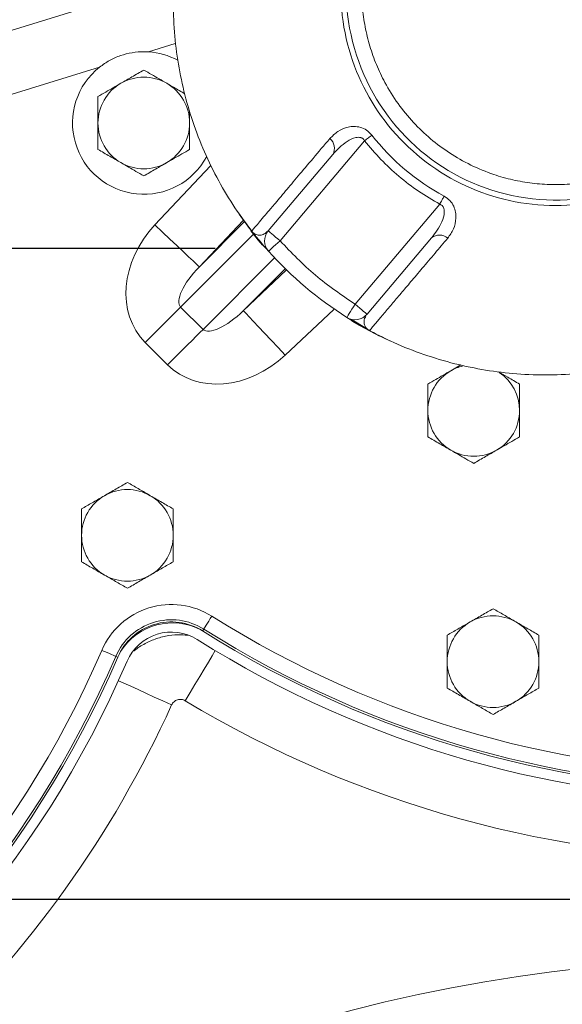
# Model space of a CAD drawing. Units: millimetres. Extents: x 11 to 1180, y 5 to 832.
# Drawn here: x 578 to 599, y 275 to 313 of the extents above; entities that cross this region are included whole.
import ezdxf

# ---------------------------------------------------------------- set-up
doc = ezdxf.new("R2010")
doc.units = ezdxf.units.MM
doc.layers.add('SLD-0', color=7, linetype='Continuous')
doc.styles.add('SLDTEXTSTYLE0', font='TXT', dxfattribs={"width": 0.605})
doc.dimstyles.new('SLDDIMSTYLE0', dxfattribs={"dimtxt": 3, "dimasz": 3, "dimexe": 0, "dimexo": 0.0625, "dimgap": 0.75, "dimtad": 0, "dimdec": 1, "dimlfac": 5, "dimrnd": 1e-09, "dimzin": 12, "dimdsep": 46, "dimtxsty": 'SLDTEXTSTYLE0', "dimsah": 1, "dimcen": 0.09, "dimadec": 0, "dimazin": 0, "dimtfac": 1, "dimtdec": 3, "dimtofl": 0, "dimtmove": 0, "dimatfit": 3, "dimfxl": 0, "dimfrac": 2, "dimtolj": 1, "dimtzin": 12, "dimarcsym": 0})

# ---------------------------------------------------------------- blocks, each defined once
blk = doc.blocks.new('*D14')
at = {"layer": 'SLD-0'}
for p, q in [((605.491, 261.613), (605.491, 281.973)), ((605.491, 278.798), (493.712, 278.798)), ((606.333, 278.798), (612.103, 278.798))]:
    blk.add_line(p, q, dxfattribs=at)
for points in [[(605.491, 278.798), (602.491, 279.26), (602.491, 278.337)], [(606.333, 278.798), (609.333, 278.337), (609.333, 279.26)]]:
    blk.add_solid(points, dxfattribs=at)
at = {"layer": 'SLD-0', "insert": (486.403, 280.368), "char_height": 3, "attachment_point": 1, "style": 'SLDTEXTSTYLE0'}
blk.add_mtext('4.2', dxfattribs=at)
blk = doc.blocks.new('SW_CENTERMARKSYMBOL_1')
at = {"layer": 'SLD-0', "color": 0}
blk.add_line((1.016, 0), (41.113, 0), dxfattribs=at)

msp = doc.modelspace()

# ---------------------------------------------------------------- linework, layer by layer
at = {"color": 8, "linetype": 'Continuous', "lineweight": 15}
for p, q in [((567.63324, 309.97229), (583.54882, 314.91098)), ((583.60921, 312.41835), (582.56715, 312.095)), ((580.64139, 311.49742), (568.30696, 307.66999)), ((582.81369, 305.2993), (584.99817, 307.61244)), ((586.27694, 305.47174), (584.55822, 303.65179)), ((584.55822, 303.65179), (586.31943, 305.413)), ((586.68543, 304.93099), (583.82458, 302.07014)), ((584.70223, 301.1925), (587.49913, 303.9894)), ((587.91902, 303.56129), (586.28388, 301.92614)), ((586.28388, 301.92614), (587.96643, 303.51511)), ((589.83613, 301.98041), (587.93138, 300.1816))]:
    msp.add_line(p, q, dxfattribs=at)
at = {"color": 7, "linetype": 'Continuous', "lineweight": 15}
for p, q in [((584.17745, 309.74778), (584.17745, 309.30136)), ((587.72799, 304.67101), (591.04991, 308.60285)), ((589.79929, 308.06718), (587.26234, 305.06443)), ((593.99905, 306.11119), (590.67713, 302.17935)), ((591.14278, 301.78593), (593.67974, 304.78868)), ((583.82458, 302.07014), (584.70223, 301.1925)), ((590.55451, 301.56322), (591.12669, 301.23287)), ((583.31208, 299.80236), (582.43444, 300.68)), ((594.43345, 299.56621), (594.83164, 299.7961)), ((584.73117, 289.41973), (584.6861, 289.34821)), ((581.27683, 288.34783), (581.35448, 288.31439))]:
    msp.add_line(p, q, dxfattribs=at)
at = {"color": 7, "linetype": 'Continuous', "lineweight": 15, "flags": 128}
for points in [[(591.04991, 308.60285), (591.08743, 308.63231), (591.12472, 308.66159), (591.16155, 308.69051), (591.19769, 308.71889), (591.23293, 308.74656), (591.26704, 308.77335), (591.29983, 308.79909), (591.33108, 308.82363)], [(593.99905, 306.11119), (594.02183, 306.1531), (594.04448, 306.19475), (594.06684, 306.23589), (594.08879, 306.27627), (594.11018, 306.31563), (594.1309, 306.35374), (594.15081, 306.39036), (594.16978, 306.42527)], [(584.55822, 303.65179), (584.5264, 303.68185), (584.44385, 303.7598), (584.31302, 303.88336), (584.13779, 304.04884), (583.92334, 304.25137), (583.67603, 304.48492), (583.40317, 304.7426), (583.11286, 305.01677), (582.81369, 305.2993)], [(586.57743, 305.06897), (586.87074, 304.70192), (587.04428, 304.49567)], [(587.72799, 304.67101), (587.63715, 304.74776), (587.54979, 304.82156), (587.46929, 304.88958), (587.39873, 304.9492), (587.34081, 304.99812), (587.29778, 305.03448), (587.27129, 305.05687), (587.26234, 305.06443)], [(587.72799, 304.67101), (587.63946, 304.59159), (587.55433, 304.51523), (587.47588, 304.44486), (587.40712, 304.38318), (587.35068, 304.33255), (587.30875, 304.29494), (587.28293, 304.27178), (587.27421, 304.26395)], [(590.35157, 301.66396), (590.35782, 301.67387), (590.37635, 301.70319), (590.40643, 301.75082), (590.44692, 301.81491), (590.49626, 301.89301), (590.55254, 301.98212), (590.61361, 302.0788), (590.67713, 302.17935)], [(591.14278, 301.78593), (591.13384, 301.79349), (591.10734, 301.81587), (591.0643, 301.85223), (591.0064, 301.90116), (590.93583, 301.96077), (590.85533, 302.02879), (590.76797, 302.10259), (590.67713, 302.17935)], [(583.82458, 302.07014), (583.69807, 301.94363), (583.55338, 301.79894), (583.39261, 301.63817), (583.21805, 301.46361), (583.03222, 301.27778), (582.8378, 301.08336), (582.63758, 300.88314), (582.43444, 300.68)], [(587.93138, 300.1816), (587.64885, 300.48078), (587.37468, 300.77109), (587.11701, 301.04394), (586.88345, 301.29126), (586.68093, 301.50571), (586.51544, 301.68094), (586.39189, 301.81177), (586.31393, 301.89432), (586.28388, 301.92614)], [(591.08947, 301.22755), (590.86387, 301.35482), (590.35157, 301.66396)], [(590.55248, 301.5158), (590.85076, 301.3393), (591.63276, 300.92001)], [(584.70223, 301.1925), (584.57571, 301.06599), (584.43103, 300.9213), (584.27025, 300.76052), (584.09569, 300.58597), (583.90987, 300.40014), (583.71545, 300.20572), (583.51522, 300.0055), (583.31208, 299.80236)], [(592.04379, 300.74491), (591.78968, 300.86493), (591.27093, 301.12895)], [(584.73117, 289.41973), (584.73917, 289.43244), (584.75863, 289.46331), (584.78883, 289.51123), (584.82865, 289.57442), (584.87664, 289.65058), (584.93102, 289.73689), (584.98982, 289.83019), (585.05085, 289.92705)], [(581.27683, 288.34783), (581.26304, 288.35377), (581.22953, 288.36821), (581.17751, 288.39062), (581.10891, 288.42017), (581.02624, 288.45578), (580.93255, 288.49614), (580.83126, 288.53977), (580.72612, 288.58506)]]:
    msp.add_lwpolyline(points, dxfattribs=at)
at = {"color": 8, "linetype": 'Continuous', "lineweight": 15, "flags": 128}
for points in [[(585.18523, 288.57249), (585.0634, 288.37012), (584.91349, 288.12112), (584.74912, 287.84808), (584.57289, 287.55536), (584.38761, 287.24758), (584.1962, 286.92964), (584.0017, 286.60657)], [(581.38216, 287.39238), (581.59715, 287.29453), (581.86169, 287.17413), (582.15175, 287.04211), (582.46273, 286.90056), (582.7897, 286.75174), (583.12747, 286.59801), (583.47069, 286.44179)]]:
    msp.add_lwpolyline(points, dxfattribs=at)
at = {"color": 7, "linetype": 'Continuous', "lineweight": 15}
for centre, radius, start, end in [((598.55846, 314.49886), 8.2296, 139.806299, 319.806299), ((598.55846, 314.49886), 8.44204, 180.43834, 279.174259), ((582.37844, 309.30136), 2.8, 61.563154, 86.135409), ((582.37844, 309.30136), 2.8, 128.343343, 331.807772), ((582.37745, 309.30136), 1.8, 60, 120), ((582.37745, 309.30136), 1.8, 120, 180), ((582.37745, 309.30136), 1.8, 0, 60), ((582.37745, 309.30136), 1.8, 180, 240), ((582.37745, 309.30136), 1.8, 300, 0), ((589.36883, 308.30793), 0.49321, 330.781834, 50.548785), ((598.55846, 314.49886), 9.1893, 218.140423, 241.472175), ((582.37745, 309.30136), 1.8, 240, 300), ((598.16504, 314.03321), 14.6304, 214.606976, 221.892612), ((587.72799, 304.67101), 0.6096, 139.806299, 221.892612), ((593.98899, 304.40446), 0.49321, 49.063881, 128.830598), ((598.16504, 314.03321), 14.6304, 221.892612, 237.719986), ((590.67713, 302.17935), 0.6096, 237.719986, 319.806299), ((595.33345, 298.00736), 1.8, 120, 180), ((595.33345, 298.00736), 1.8, 180, 240), ((595.33345, 298.00736), 1.8, 300, 0), ((595.33345, 298.00736), 1.8, 240, 300), ((581.73345, 293.10136), 1.8, 60, 120), ((581.73345, 293.10136), 1.8, 120, 180), ((581.73345, 293.10136), 1.8, 0, 60), ((581.73345, 293.10136), 1.8, 180, 240), ((581.73345, 293.10136), 1.8, 300, 0), ((581.73345, 293.10136), 1.8, 240, 300), ((583.46246, 287.40635), 2.97941, 57.783273, 156.695479), ((583.46246, 287.40635), 2.37978, 57.783273, 156.695479), ((583.46246, 287.40635), 2.29524, 57.783273, 156.695479), ((596.09345, 288.14136), 1.8, 120, 180), ((596.09345, 288.14136), 1.8, 60, 120), ((596.09345, 288.14136), 1.8, 0, 60), ((583.49988, 287.26473), 2.4, 61.695983, 147.906072), ((606.33345, 323.70136), 40.60476, 237.783273, 303.034315), ((583.46246, 287.40635), 1.89653, 57.783273, 156.695479), ((606.33345, 323.70136), 41.00347, 237.783273, 302.216727), ((544.06245, 304.37836), 41.00347, 265.860004, 336.695479), ((544.06245, 304.37836), 40.60476, 266.027842, 336.695479), ((596.09345, 288.14136), 1.8, 180, 240), ((596.09345, 288.14136), 1.8, 300, 0), ((606.33345, 323.70136), 43.29816, 238.951295, 301.048705), ((544.06245, 304.37836), 43.29816, 291.446008, 335.527456), ((596.09345, 288.14136), 1.8, 240, 300), ((606.33345, 213.70136), 62.75988, 50.5613217, 129.4386783)]:
    msp.add_arc(centre, radius, start, end, dxfattribs=at)
at = {"color": 8, "linetype": 'Continuous', "lineweight": 15}
for centre, radius, start, end in [((595.33345, 298.00736), 1.8, 104.01154, 120), ((595.33345, 298.00736), 1.8, 0, 56.020183), ((606.33345, 323.70136), 39.92059, 237.783273, 302.738136), ((606.33345, 323.70136), 40.52022, 237.783273, 302.998283), ((544.06245, 304.37836), 39.92059, 266.324021, 336.695479), ((544.06245, 304.37836), 40.52022, 266.063874, 336.695479)]:
    msp.add_arc(centre, radius, start, end, dxfattribs=at)
at = {"color": 7, "linetype": 'Continuous', "lineweight": 15}
for centre, major_axis, ratio, start_param, end_param in [((585.02409, 303.26965), (2.58965, 2.58965), 0.81915204, 1.60570291, 3.14159265), ((585.02409, 303.26965), (1.19951, 1.19951), 0.35369875, 1.60570291, 3.14159265), ((585.90173, 302.39201), (1.19951, 1.19951), 0.35369875, 3.14159265, 4.6774824), ((585.90173, 302.39201), (2.58965, 2.58965), 0.81915204, 3.14159265, 4.6774824)]:
    msp.add_ellipse(centre, major_axis=major_axis, ratio=ratio, start_param=start_param, end_param=end_param, dxfattribs=at)
for points, knots in [([(604.37913, 309.58111), (604.17086, 309.35154), (603.74789, 308.88529), (602.99952, 308.28301), (602.23135, 307.8029), (601.46955, 307.44268), (600.73781, 307.18341), (599.97818, 306.9983), (599.19801, 306.89227), (598.41112, 306.86653), (597.63123, 306.92223), (596.86645, 307.05559), (596.05541, 307.28385), (595.2167, 307.62759), (594.38261, 308.10159), (593.6285, 308.66379), (592.94827, 309.31343), (592.34167, 310.05667), (591.8627, 310.82621), (591.50223, 311.58772), (591.24303, 312.31953), (591.0579, 313.07914), (590.95187, 313.85931), (590.92614, 314.6462), (590.98182, 315.4261), (591.11525, 316.19083), (591.34322, 317.00211), (591.68831, 317.83965), (592.15718, 318.67807), (592.54623, 319.17294), (592.73779, 319.41661)], [0, 0, 0, 0, 0.038817856, 0.07883538, 0.119975699, 0.15214176, 0.184303459, 0.217153971, 0.250000014, 0.28285052, 0.315696558, 0.347862651, 0.380024317, 0.421168552, 0.461187121, 0.499999993, 0.538816882, 0.578835404, 0.619975723, 0.65214181, 0.684303459, 0.717154001, 0.750000014, 0.782850551, 0.815696589, 0.84786265, 0.880024347, 0.921168567, 0.961184138, 1, 1, 1, 1]), ([(586.58742, 305.08853), (586.3432, 305.42122), (585.85474, 306.08661), (585.22576, 307.16912), (584.68075, 308.30882), (584.23795, 309.49304), (583.90173, 310.69963), (583.66781, 311.9311), (583.54164, 313.19075), (583.51987, 314.37376), (583.57847, 315.12756), (583.60402, 315.45635)], [0, 0, 0, 0, 0.11219836, 0.224396541, 0.339847933, 0.455299024, 0.567500545, 0.679701823, 0.79518252, 0.910662937, 1, 1, 1, 1]), ([(580.64139, 311.49742), (580.76764, 311.58775), (581.0238, 311.77103), (581.45758, 311.95887), (581.91788, 312.07643), (582.29152, 312.10828), (582.50895, 312.0978), (582.56715, 312.095)], [0, 0, 0, 0, 0.2255254, 0.45758267, 0.68310688, 0.91517497, 1, 1, 1, 1]), ([(581.47745, 310.86021), (581.62259, 310.94401), (581.8456, 311.07276), (582.14969, 311.24833), (582.30097, 311.33567), (582.37745, 311.37982)], [0, 0, 0, 0, 0.47964193, 0.7369565, 1, 1, 1, 1]), ([(582.37745, 311.37982), (582.47923, 311.32106), (582.77295, 311.15148), (583.07807, 310.97532), (583.27745, 310.86021)], [0, 0, 0, 0, 0.34654974, 1, 1, 1, 1]), ([(580.57744, 310.34059), (580.67923, 310.39936), (580.97295, 310.56894), (581.27807, 310.7451), (581.47745, 310.86021)], [0, 0, 0, 0, 0.3465501, 1, 1, 1, 1]), ([(583.27745, 310.86021), (583.42233, 310.77656), (583.64494, 310.64803), (583.88558, 310.5091), (583.9752, 310.45736), (583.98962, 310.44903)], [0, 0, 0, 0, 0.60999277, 0.93723804, 1, 1, 1, 1]), ([(580.57744, 309.30136), (580.57744, 309.44692), (580.57744, 309.73882), (580.57744, 310.09279), (580.57744, 310.28632), (580.57744, 310.34059)], [0, 0, 0, 0, 0.41712632, 0.83654177, 1, 1, 1, 1]), ([(580.57744, 308.26213), (580.57744, 308.27965), (580.57744, 308.46479), (580.57744, 308.82132), (580.57744, 309.15077), (580.57744, 309.30136)], [0, 0, 0, 0, 0.0536744, 0.56745223, 1, 1, 1, 1]), ([(584.17745, 309.30136), (584.17745, 309.15581), (584.17745, 308.86391), (584.17745, 308.50994), (584.17745, 308.31641), (584.17745, 308.26213)], [0, 0, 0, 0, 0.41712715, 0.836542, 1, 1, 1, 1]), ([(589.68223, 308.68877), (589.78154, 308.78852), (589.9806, 308.98845), (590.32308, 309.13556), (590.6327, 309.17374), (590.88063, 309.14225), (591.13395, 309.03378), (591.26541, 308.89363), (591.33108, 308.82363)], [0, 0, 0, 0, 0.24857973, 0.49823567, 0.62383323, 0.74923607, 0.87473751, 1, 1, 1, 1]), ([(586.6145, 305.05452), (586.63114, 305.07419), (586.66413, 305.11319), (586.78819, 305.26021), (586.96451, 305.46904), (587.19761, 305.74508), (587.51365, 306.11952), (587.92075, 306.60168), (588.43695, 307.21326), (589.01384, 307.89661), (589.45893, 308.42412), (589.68223, 308.68877)], [0, 0, 0, 0, 0.10141345, 0.20110649, 0.30089505, 0.40046406, 0.4996429, 0.62956475, 0.7501019, 0.87462743, 1, 1, 1, 1]), ([(591.04991, 308.60285), (591.04097, 308.61815), (591.02342, 308.64815), (590.98672, 308.68485), (590.94382, 308.71266), (590.88338, 308.73504), (590.80056, 308.74293), (590.60981, 308.7151), (590.2343, 308.52204), (589.97328, 308.2491), (589.79929, 308.06718)], [0, 0, 0, 0, 0.03204813, 0.06283846, 0.0937522, 0.12615435, 0.18350634, 0.2519362, 0.50137508, 1, 1, 1, 1]), ([(581.47745, 307.74252), (581.3323, 307.82632), (581.1093, 307.95507), (580.8052, 308.13064), (580.65392, 308.21798), (580.57744, 308.26213)], [0, 0, 0, 0, 0.47964259, 0.73695527, 1, 1, 1, 1]), ([(584.17745, 308.26213), (584.07566, 308.20337), (583.78194, 308.03379), (583.47682, 307.85763), (583.27745, 307.74252)], [0, 0, 0, 0, 0.34654932, 1, 1, 1, 1]), ([(593.99905, 306.11119), (593.71883, 306.27418), (593.15843, 306.60013), (592.38811, 307.19563), (591.67236, 307.85569), (591.2574, 308.35379), (591.04991, 308.60285)], [0, 0, 0, 0, 0.25002112, 0.50000009, 0.74999312, 1, 1, 1, 1]), ([(582.37745, 307.2229), (582.27566, 307.28167), (581.98194, 307.45125), (581.67682, 307.62741), (581.47745, 307.74252)], [0, 0, 0, 0, 0.34655053, 1, 1, 1, 1]), ([(583.27745, 307.74252), (583.1323, 307.65872), (582.9093, 307.52997), (582.6052, 307.3544), (582.45392, 307.26705), (582.37745, 307.2229)], [0, 0, 0, 0, 0.4796425, 0.73695703, 1, 1, 1, 1]), ([(594.16978, 306.42527), (594.24986, 306.37214), (594.41007, 306.26585), (594.55922, 306.03416), (594.63152, 305.79536), (594.64569, 305.48426), (594.55814, 305.12192), (594.39415, 304.89201), (594.31215, 304.77706)], [0, 0, 0, 0, 0.12541065, 0.25090019, 0.37618889, 0.50130853, 0.75064712, 1, 1, 1, 1]), ([(593.67974, 304.78868), (593.83013, 304.9907), (594.05568, 305.29369), (594.18325, 305.69622), (594.17879, 305.88878), (594.15721, 305.96903), (594.12508, 306.02487), (594.09049, 306.06255), (594.04817, 306.09262), (594.01564, 306.10492), (593.99905, 306.11119)], [0, 0, 0, 0, 0.49886432, 0.74820495, 0.81651441, 0.87379171, 0.90620778, 0.93713471, 0.96793805, 1, 1, 1, 1]), ([(586.58742, 305.08853), (586.59239, 305.08213), (586.59951, 305.07298), (586.60879, 305.06143), (586.61263, 305.05678), (586.6145, 305.05452)], [0, 0, 0, 0, 0.544294644, 0.778661145, 1, 1, 1, 1]), ([(587.08347, 304.48086), (587.065, 304.50236), (587.0273, 304.54622), (586.96403, 304.62103), (586.90583, 304.69076), (586.85647, 304.75064), (586.81852, 304.79707), (586.78545, 304.83787), (586.75746, 304.87263), (586.73478, 304.90095), (586.71273, 304.92862), (586.69125, 304.95571), (586.67044, 304.98207), (586.65159, 305.00606), (586.63559, 305.02652), (586.62141, 305.04469), (586.60959, 305.0599), (586.59785, 305.07503), (586.59107, 305.08381), (586.58742, 305.08853)], [0, 0, 0, 0, 0.16268285, 0.33185946, 0.49799216, 0.59024814, 0.67389477, 0.74895838, 0.79723097, 0.83907035, 0.87451421, 0.9100121, 0.93729824, 0.95511401, 0.96860795, 0.97602216, 0.98320195, 0.99097291, 1, 1, 1, 1]), ([(587.08341, 304.48093), (587.10604, 304.45368), (587.13759, 304.4157), (587.14077, 304.42652), (587.14167, 304.42957)], [0, 0, 0, 0, 0.71753866, 1, 1, 1, 1]), ([(590.67713, 302.17935), (590.14252, 302.54363), (589.0733, 303.27218), (588.17643, 304.20473), (587.72799, 304.67101)], [0, 0, 0, 0, 0.49999995, 1, 1, 1, 1]), ([(594.31215, 304.77706), (594.14342, 304.57754), (593.79165, 304.16162), (593.30925, 303.59134), (592.86305, 303.06373), (592.4626, 302.59019), (592.09117, 302.15085), (591.75698, 301.75574), (591.49255, 301.44279), (591.30826, 301.22499), (591.26371, 301.17221), (591.24119, 301.14553)], [0, 0, 0, 0, 0.09401584, 0.19599566, 0.29707382, 0.39576422, 0.50046941, 0.62203318, 0.74974272, 0.87353193, 1, 1, 1, 1]), ([(591.27925, 301.12451), (591.27392, 301.12735), (591.26403, 301.13264), (591.24691, 301.14181), (591.22969, 301.15106), (591.20925, 301.16209), (591.17503, 301.18062), (591.13826, 301.20068), (591.04801, 301.25029), (590.94296, 301.30932), (590.81182, 301.38464), (590.69504, 301.45335), (590.54493, 301.54334), (590.39286, 301.63777), (590.36473, 301.65561), (590.35157, 301.66396)], [0, 0, 0, 0, 0.004553052, 0.00846887, 0.012093929, 0.015856527, 0.022644929, 0.041424272, 0.062910088, 0.168007052, 0.281645204, 0.391786308, 0.500798775, 0.766371473, 1, 1, 1, 1]), ([(591.24119, 301.14553), (591.24373, 301.14407), (591.24896, 301.14105), (591.2619, 301.13383), (591.27211, 301.12835), (591.27925, 301.12451)], [0, 0, 0, 0, 0.22130767, 0.45565971, 1, 1, 1, 1]), ([(601.99969, 299.91428), (601.59878, 299.81591), (600.79697, 299.61916), (599.55722, 299.45236), (598.29782, 299.38483), (597.03759, 299.42833), (595.79858, 299.57809), (594.57686, 299.83081), (593.37128, 300.19245), (592.26404, 300.62479), (591.58303, 300.97036), (591.27925, 301.12451)], [0, 0, 0, 0, 0.1118039, 0.22360825, 0.33866738, 0.45372685, 0.56552606, 0.67732542, 0.79234884, 0.90737234, 1, 1, 1, 1]), ([(593.53345, 299.04659), (593.63523, 299.10536), (593.92895, 299.27494), (594.23407, 299.4511), (594.43345, 299.56621)], [0, 0, 0, 0, 0.34655053, 1, 1, 1, 1]), ([(596.312, 299.52085), (596.431, 299.45215), (596.62786, 299.33849), (596.9057, 299.17809), (597.05697, 299.09075), (597.13345, 299.04659)], [0, 0, 0, 0, 0.43040451, 0.71206669, 1, 1, 1, 1]), ([(593.53345, 298.00736), (593.53345, 298.15292), (593.53345, 298.44482), (593.53345, 298.79879), (593.53345, 298.99232), (593.53345, 299.04659)], [0, 0, 0, 0, 0.41712715, 0.836542, 1, 1, 1, 1]), ([(597.13345, 299.04659), (597.13345, 299.02908), (597.13345, 298.84394), (597.13345, 298.48741), (597.13345, 298.15795), (597.13345, 298.00736)], [0, 0, 0, 0, 0.0536744, 0.56745365, 1, 1, 1, 1]), ([(593.53345, 296.96813), (593.53345, 296.98564), (593.53345, 297.17079), (593.53345, 297.52731), (593.53345, 297.85677), (593.53345, 298.00736)], [0, 0, 0, 0, 0.0536744, 0.56745365, 1, 1, 1, 1]), ([(597.13345, 298.00736), (597.13345, 297.86181), (597.13345, 297.56991), (597.13345, 297.21594), (597.13345, 297.02241), (597.13345, 296.96813)], [0, 0, 0, 0, 0.41712434, 0.83654064, 1, 1, 1, 1]), ([(594.43345, 296.44852), (594.2883, 296.53231), (594.0653, 296.66107), (593.7612, 296.83664), (593.60992, 296.92398), (593.53345, 296.96813)], [0, 0, 0, 0, 0.47964192, 0.73695684, 1, 1, 1, 1]), ([(597.13345, 296.96813), (597.03166, 296.90936), (596.73794, 296.73979), (596.43282, 296.56363), (596.23345, 296.44852)], [0, 0, 0, 0, 0.34654922, 1, 1, 1, 1]), ([(595.33345, 295.9289), (595.23166, 295.98767), (594.93794, 296.15725), (594.63282, 296.33341), (594.43345, 296.44852)], [0, 0, 0, 0, 0.34655062, 1, 1, 1, 1]), ([(596.23345, 296.44852), (596.0883, 296.36472), (595.8653, 296.23597), (595.5612, 296.0604), (595.40992, 295.97305), (595.33345, 295.9289)], [0, 0, 0, 0, 0.47964081, 0.73695589, 1, 1, 1, 1]), ([(581.73345, 295.17983), (581.58728, 295.09544), (581.29227, 294.92512), (580.98731, 294.74904), (580.83345, 294.66021)], [0, 0, 0, 0, 0.49545873, 1, 1, 1, 1]), ([(582.63345, 294.66021), (582.61211, 294.67253), (582.45056, 294.76579), (582.14596, 294.94166), (581.87179, 295.09995), (581.73345, 295.17983)], [0, 0, 0, 0, 0.07008875, 0.53078355, 1, 1, 1, 1]), ([(580.83345, 294.66021), (580.81211, 294.64789), (580.65056, 294.55462), (580.34596, 294.37876), (580.07179, 294.22047), (579.93345, 294.14059)], [0, 0, 0, 0, 0.07009016, 0.53078475, 1, 1, 1, 1]), ([(583.53345, 294.14059), (583.38728, 294.22498), (583.09227, 294.39531), (582.78731, 294.57138), (582.63345, 294.66021)], [0, 0, 0, 0, 0.495458122, 1, 1, 1, 1]), ([(579.93345, 294.14059), (579.93345, 293.8733), (579.93345, 293.53045), (579.93345, 293.17884), (579.93345, 293.10136)], [0, 0, 0, 0, 0.77963695, 1, 1, 1, 1]), ([(583.53345, 293.10136), (583.53345, 293.17884), (583.53345, 293.53045), (583.53345, 293.8733), (583.53345, 294.14059)], [0, 0, 0, 0, 0.22036305, 1, 1, 1, 1]), ([(579.93345, 293.10136), (579.93345, 292.81863), (579.93345, 292.46682), (579.93345, 292.12855), (579.93345, 292.06213)], [0, 0, 0, 0, 0.80364692, 1, 1, 1, 1]), ([(583.53345, 292.06213), (583.53345, 292.12855), (583.53345, 292.46682), (583.53345, 292.81863), (583.53345, 293.10136)], [0, 0, 0, 0, 0.19635308, 1, 1, 1, 1]), ([(579.93345, 292.06213), (580.07961, 291.97775), (580.37462, 291.80742), (580.67958, 291.63135), (580.83345, 291.54252)], [0, 0, 0, 0, 0.49545692, 1, 1, 1, 1]), ([(582.63345, 291.54252), (582.65478, 291.55483), (582.81633, 291.64811), (583.12093, 291.82396), (583.3951, 291.98226), (583.53345, 292.06213)], [0, 0, 0, 0, 0.07009016, 0.53078475, 1, 1, 1, 1]), ([(580.83345, 291.54252), (580.85478, 291.5302), (581.01633, 291.43693), (581.32093, 291.26107), (581.5951, 291.10278), (581.73345, 291.0229)], [0, 0, 0, 0, 0.07009024, 0.53078539, 1, 1, 1, 1]), ([(581.73345, 291.0229), (581.87961, 291.10729), (582.17462, 291.27761), (582.47958, 291.45368), (582.63345, 291.54252)], [0, 0, 0, 0, 0.495458122, 1, 1, 1, 1]), ([(596.09345, 290.21983), (595.94728, 290.13544), (595.65227, 289.96511), (595.34731, 289.78904), (595.19345, 289.70021)], [0, 0, 0, 0, 0.495458122, 1, 1, 1, 1]), ([(596.99345, 289.70021), (596.97211, 289.71253), (596.81056, 289.80579), (596.50596, 289.98166), (596.23179, 290.13995), (596.09345, 290.21983)], [0, 0, 0, 0, 0.07008879, 0.53078447, 1, 1, 1, 1]), ([(595.19345, 289.70021), (595.17211, 289.68789), (595.01056, 289.59462), (594.70596, 289.41876), (594.43179, 289.26047), (594.29345, 289.18059)], [0, 0, 0, 0, 0.0700902, 0.53078447, 1, 1, 1, 1]), ([(597.89345, 289.18059), (597.74728, 289.26498), (597.45227, 289.43531), (597.14731, 289.61138), (596.99345, 289.70021)], [0, 0, 0, 0, 0.495458122, 1, 1, 1, 1]), ([(581.9977, 288.56234), (582.00383, 288.56807), (582.12951, 288.6856), (582.42354, 288.85654), (582.87083, 289.05879), (583.34962, 289.17366), (583.78675, 289.21375), (584.05735, 289.18023), (584.16565, 289.16681)], [0, 0, 0, 0, 0.01087313, 0.22315326, 0.43506955, 0.64698533, 0.85872767, 1, 1, 1, 1]), ([(594.29345, 289.18059), (594.29345, 288.9133), (594.29345, 288.57045), (594.29345, 288.21884), (594.29345, 288.14136)], [0, 0, 0, 0, 0.77963695, 1, 1, 1, 1]), ([(597.89345, 288.14136), (597.89345, 288.21884), (597.89345, 288.57045), (597.89345, 288.9133), (597.89345, 289.18059)], [0, 0, 0, 0, 0.22036305, 1, 1, 1, 1]), ([(594.29345, 288.14136), (594.29345, 287.85863), (594.29345, 287.50682), (594.29345, 287.16855), (594.29345, 287.10213)], [0, 0, 0, 0, 0.80364692, 1, 1, 1, 1]), ([(597.89345, 287.10213), (597.89345, 287.16855), (597.89345, 287.50682), (597.89345, 287.85863), (597.89345, 288.14136)], [0, 0, 0, 0, 0.19635308, 1, 1, 1, 1]), ([(594.29345, 287.10213), (594.43961, 287.01774), (594.73462, 286.84742), (595.03958, 286.67135), (595.19345, 286.58252)], [0, 0, 0, 0, 0.49545782, 1, 1, 1, 1]), ([(596.99345, 286.58252), (597.01478, 286.59483), (597.17633, 286.68811), (597.48093, 286.86396), (597.7551, 287.02226), (597.89345, 287.10213)], [0, 0, 0, 0, 0.07009077, 0.53078415, 1, 1, 1, 1]), ([(584.0017, 286.60657), (583.97906, 286.6202), (583.95541, 286.63125), (583.90612, 286.64834), (583.88018, 286.6544), (583.82828, 286.66082), (583.80222, 286.66131), (583.74987, 286.65668), (583.72393, 286.65155), (583.67416, 286.63611), (583.64983, 286.62562), (583.60411, 286.59982), (583.58291, 286.58467), (583.54374, 286.54997), (583.5258, 286.5303), (583.49488, 286.48834), (583.48164, 286.46584), (583.47069, 286.44179)], [0, 0, 0, 0, 0.125, 0.125, 0.25, 0.25, 0.375, 0.375, 0.5, 0.5, 0.625, 0.625, 0.75, 0.75, 0.875, 0.875, 1, 1, 1, 1]), ([(595.19345, 286.58252), (595.21478, 286.5702), (595.37633, 286.47693), (595.68093, 286.30107), (595.9551, 286.14277), (596.09345, 286.0629)], [0, 0, 0, 0, 0.07009077, 0.53078415, 1, 1, 1, 1]), ([(596.09345, 286.0629), (596.23961, 286.14729), (596.53462, 286.31761), (596.83958, 286.49368), (596.99345, 286.58252)], [0, 0, 0, 0, 0.49545782, 1, 1, 1, 1])]:
    msp.add_open_spline(points, degree=3, knots=knots, dxfattribs=at)
at = {"color": 8, "linetype": 'Continuous', "lineweight": 15}
for points, knots in [([(587.22301, 305.03297), (587.18588, 304.99932), (587.09761, 304.91932), (586.94278, 304.88707), (586.81103, 304.90472), (586.72458, 304.94983), (586.68049, 304.98369), (586.65546, 305.00718), (586.63974, 305.02392), (586.62982, 305.03533), (586.62366, 305.04286), (586.62113, 305.04601), (586.61905, 305.04864), (586.61751, 305.05061), (586.61595, 305.05261), (586.61499, 305.05388), (586.6145, 305.05452)], [0, 0, 0, 0, 0.19471662, 0.4629041, 0.73519585, 0.8719827, 0.9399067, 0.97305919, 0.98859109, 0.99524369, 0.99660867, 0.99780833, 0.99835997, 0.99889719, 0.99944043, 1, 1, 1, 1]), ([(591.24119, 301.14553), (591.24048, 301.14591), (591.23907, 301.14665), (591.23682, 301.14785), (591.2346, 301.14905), (591.23163, 301.15068), (591.22804, 301.15268), (591.2195, 301.15757), (591.19155, 301.17465), (591.17142, 301.19024), (591.13892, 301.21787), (591.10295, 301.25718), (591.05438, 301.33069), (591.02248, 301.44996), (591.02409, 301.58647), (591.07862, 301.67396), (591.09698, 301.70343)], [0, 0, 0, 0, 0.00059728, 0.00117499, 0.00175036, 0.00234586, 0.00364909, 0.0051349, 0.0122949, 0.05915538, 0.10819214, 0.1858559, 0.3248272, 0.57118636, 0.85558114, 1, 1, 1, 1])]:
    msp.add_open_spline(points, degree=3, knots=knots, dxfattribs=at)

# ---------------------------------------------------------------- block references
at = {"layer": 'SLD-0'}
msp.add_blockref('SW_CENTERMARKSYMBOL_1', (544.06245, 304.37836), dxfattribs=at)

# ---------------------------------------------------------------- dimensions: what is measured, and where the dimension line sits
dim = msp.add_linear_dim(base=(606.33345, 278.7981), p1=(605.49145, 260.34336), p2=(606.33345, 323.70136), dimstyle='SLDDIMSTYLE0', dxfattribs=at)
dim.commit()
dim.dimension.update_dxf_attribs({"geometry": '*D14', "text_midpoint": (489.26361, 278.7981), "dimtype": 160})

doc.saveas('drawing.dxf')
